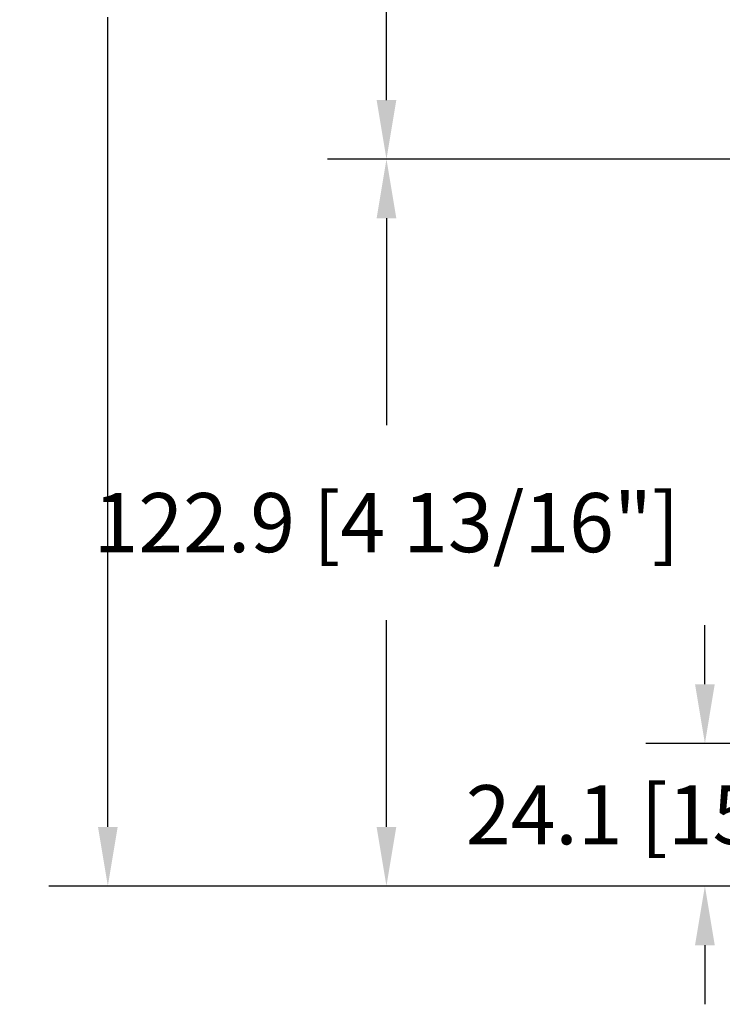
# Model space of a CAD drawing. Units: millimetres. Extents: x 986 to 2146, y -85 to 51.
# Drawn here: x 1090 to 1095, y 23 to 30 of the extents above; entities that cross this region are included whole.
import ezdxf

# ---------------------------------------------------------------- set-up
doc = ezdxf.new("R2010")
doc.units = ezdxf.units.MM
doc.header["$MEASUREMENT"] = 0
doc.header["$PDMODE"] = 3
doc.layers.add('Dimensions-Cotes', color=7, linetype='Continuous')
doc.layers.add('Text English', color=7, linetype='Continuous')
doc.styles.add('Century-10', font='GOTHIC.TTF', dxfattribs={"height": 0.3937})
doc.dimstyles.new('1-1', dxfattribs={"dimtxt": 0.3937, "dimasz": 0.3937, "dimexe": 0.3937, "dimexo": 0.3937, "dimgap": 0.3937, "dimtad": 0, "dimtih": 1, "dimtoh": 1, "dimdec": 1, "dimlfac": 25.4, "dimzin": 0, "dimdsep": 46, "dimtxsty": 'Century-10', "dimcen": 0, "dimadec": 1, "dimazin": 0, "dimtfac": 1, "dimtdec": 1, "dimtofl": 0, "dimtmove": 0, "dimatfit": 3, "dimfxl": 0, "dimtolj": 1, "dimtzin": 0, "dimarcsym": 0})

# ---------------------------------------------------------------- blocks, each defined once
blk = doc.blocks.new('*D1012')
at = {"layer": 'Defpoints', "color": 0, "transparency": 16777216}
for p in [(1092.860353280498, 28.84412841902375), (1096.972488794708, 28.84412841902376), (1097.523244107341, 24.00533525888638)]:
    blk.add_point(p, dxfattribs=at)
at = {"layer": 'Dimensions-Cotes', "color": 0, "lineweight": -2, "transparency": 16777216}
for p, q in [((1096.578788794708, 28.84412841902376), (1092.466653280498, 28.84412841902375)), ((1092.860353280498, 28.45042841902375), (1092.860353280498, 27.0734937696145)), ((1092.860353280498, 24.39903525888637), (1092.860353280498, 25.77596990829567)), ((1097.129544107341, 24.00533525888638), (1092.466653280498, 24.00533525888637))]:
    blk.add_line(p, q, dxfattribs=at)
at = {"layer": 'Dimensions-Cotes', "color": 0, "transparency": 16777216}
for points in [[(1092.794736613831, 28.45042841902375), (1092.925969947165, 28.45042841902375), (1092.860353280498, 28.84412841902375)], [(1092.794736613831, 24.39903525888637), (1092.925969947165, 24.39903525888637), (1092.860353280498, 24.00533525888637)]]:
    blk.add_solid(points, dxfattribs=at)
at = {"layer": 'Dimensions-Cotes', "color": 0, "transparency": 16777216, "insert": (1092.860353280498, 26.42473183895477), "char_height": 0.3937, "attachment_point": 5, "style": 'Century-10'}
blk.add_mtext('\\A1;122.9 [4 13/16"]', dxfattribs=at)
blk = doc.blocks.new('*D1013')
at = {"layer": 'Defpoints', "color": 0, "transparency": 16777216}
for p in [(1096.544743147676, 24.95448235251229), (1094.981253710891, 24.00533525888637), (1097.523244107341, 24.00533525888638)]:
    blk.add_point(p, dxfattribs=at)
at = {"layer": 'Dimensions-Cotes', "color": 0, "lineweight": -2, "transparency": 16777216}
for p, q in [((1094.981253710891, 25.34818235251229), (1094.981253710891, 25.74188235251229)), ((1096.151043147676, 24.95448235251229), (1094.587553710891, 24.95448235251229)), ((1097.129544107341, 24.00533525888638), (1094.587553710891, 24.00533525888637)), ((1094.981253710891, 23.61163525888637), (1094.981253710891, 23.21793525888637))]:
    blk.add_line(p, q, dxfattribs=at)
at = {"layer": 'Dimensions-Cotes', "color": 0, "transparency": 16777216}
for points in [[(1094.915637044224, 25.34818235251229), (1095.046870377558, 25.34818235251229), (1094.981253710891, 24.95448235251229)], [(1094.915637044224, 23.61163525888637), (1095.046870377558, 23.61163525888637), (1094.981253710891, 24.00533525888637)]]:
    blk.add_solid(points, dxfattribs=at)
at = {"layer": 'Dimensions-Cotes', "color": 0, "transparency": 16777216, "insert": (1094.981253710891, 24.47990880569902), "char_height": 0.3937, "attachment_point": 5, "style": 'Century-10'}
blk.add_mtext('\\A1;24.1 [15/16"]', dxfattribs=at)
blk = doc.blocks.new('*D1018')
at = {"layer": 'Defpoints', "color": 0, "transparency": 16777216}
for p in [(1096.531544794708, 39.20111098042248), (1091.004514193749, 24.00533525888637), (1097.523244107341, 24.00533525888638)]:
    blk.add_point(p, dxfattribs=at)
at = {"layer": 'Text English', "color": 0, "lineweight": -2, "transparency": 16777216}
for p, q in [((1096.137844794708, 39.20111098042248), (1090.610814193749, 39.20111098042248)), ((1091.004514193749, 38.80741098042247), (1091.004514193749, 33.41649130456268)), ((1091.004514193749, 24.39903525888637), (1091.004514193749, 29.78995493474623)), ((1097.129544107341, 24.00533525888638), (1090.610814193749, 24.00533525888637))]:
    blk.add_line(p, q, dxfattribs=at)
at = {"layer": 'Text English', "color": 0, "transparency": 16777216}
for points in [[(1090.938897527082, 38.80741098042247), (1091.070130860415, 38.80741098042247), (1091.004514193749, 39.20111098042248)], [(1090.938897527082, 24.39903525888637), (1091.070130860415, 24.39903525888637), (1091.004514193749, 24.00533525888637)]]:
    blk.add_solid(points, dxfattribs=at)
at = {"layer": 'Text English', "color": 0, "transparency": 16777216, "insert": (1091.004514193748, 31.60322311965413), "char_height": 0.3937, "attachment_point": 5, "rotation": 90, "style": 'Century-10'}
blk.add_mtext('\\A1;FRAME SIZE', dxfattribs=at)
blk = doc.blocks.new('*D1019')
at = {"layer": 'Defpoints', "color": 0, "transparency": 16777216}
for p in [(1096.972488794709, 35.944038334404), (1092.860353280498, 28.84412841902375), (1096.972488794708, 28.84412841902376)]:
    blk.add_point(p, dxfattribs=at)
at = {"layer": 'Text English', "color": 0, "lineweight": -2, "transparency": 16777216}
for p, q in [((1096.578788794709, 35.944038334404), (1092.466653280498, 35.944038334404)), ((1092.860353280498, 35.550338334404), (1092.860353280498, 34.53651978731891)), ((1092.860353280498, 29.23782841902375), (1092.860353280498, 30.20046696610885)), ((1096.578788794708, 28.84412841902376), (1092.466653280498, 28.84412841902375))]:
    blk.add_line(p, q, dxfattribs=at)
at = {"layer": 'Text English', "color": 0, "transparency": 16777216}
for points in [[(1092.794736613831, 35.550338334404), (1092.925969947165, 35.550338334404), (1092.860353280498, 35.944038334404)], [(1092.794736613831, 29.23782841902375), (1092.925969947165, 29.23782841902375), (1092.860353280498, 28.84412841902375)]]:
    blk.add_solid(points, dxfattribs=at)
at = {"layer": 'Text English', "color": 0, "transparency": 16777216, "insert": (1092.860353280498, 32.36849337671357), "char_height": 0.3937, "attachment_point": 5, "rotation": 90, "style": 'Century-10'}
blk.add_mtext('\\A1;VISIBLE GLASS', dxfattribs=at)

msp = doc.modelspace()

# ---------------------------------------------------------------- dimensions: what is measured, and where the dimension line sits
at = {"layer": 'Dimensions-Cotes'}
dim = msp.add_linear_dim(base=(1092.860353280498, 28.84412841902375), p1=(1097.523244107341, 24.00533525888636), p2=(1096.972488794707, 28.84412841902374), angle=90, dimstyle='1-1', dxfattribs=at)
dim.commit()
dim.dimension.update_dxf_attribs({"geometry": '*D1012', "text_midpoint": (1092.860353280498, 26.42473183895477), "dimtype": 160})
dim = msp.add_linear_dim(base=(1094.981253710891, 24.00533525888637), p1=(1096.544743147676, 24.95448235251228), p2=(1097.523244107341, 24.00533525888636), angle=90, dimstyle='1-1', override={"dimgap": 2}, dxfattribs=at)
dim.commit()
dim.dimension.update_dxf_attribs({"geometry": '*D1013', "text_midpoint": (1094.981253710891, 24.47990880569902), "dimtype": 160})
at = {"layer": 'Text English'}
for base, p1, p2, text, picture, middle in [((1091.004514193749, 24.00533525888637), (1096.531544794707, 39.20111098042246), (1097.523244107341, 24.00533525888636), 'FRAME SIZE', '*D1018', (1091.004514193748, 31.60322311965413)), ((1092.860353280498, 28.84412841902375), (1096.972488794708, 35.94403833440398), (1096.972488794707, 28.84412841902374), 'VISIBLE GLASS', '*D1019', (1092.860353280498, 32.36849337671357))]:
    dim = msp.add_linear_dim(base=base, p1=p1, p2=p2, angle=90, text=text, dimstyle='1-1', dxfattribs=at)
    dim.commit()
    dim.dimension.update_dxf_attribs({"geometry": picture, "text_midpoint": middle, "dimtype": 160, "text_rotation": 90})

doc.saveas('drawing.dxf')
